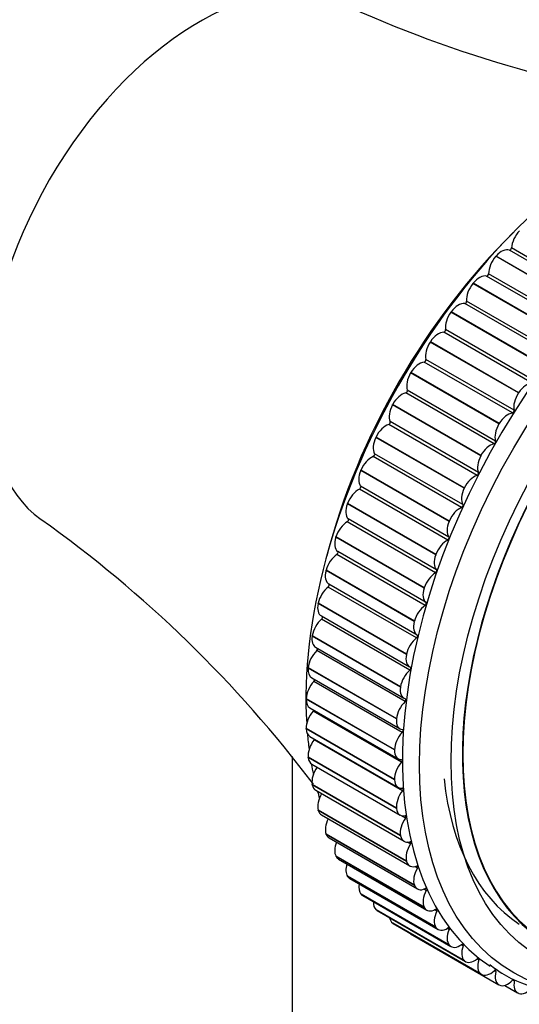
# Model space of a CAD drawing. Units: millimetres. Extents: x 0 to 1304, y 0 to 2698.
# Drawn here: x 1135 to 1163, y 706 to 761 of the extents above; entities that cross this region are included whole.
import ezdxf
from ezdxf import colors
from ezdxf.entities.mleader import LeaderData, LeaderLine
from ezdxf.math import Vec2, Vec3

# ---------------------------------------------------------------- set-up
doc = ezdxf.new("R2010")
doc.units = ezdxf.units.MM
doc.layers.add('DV6_Défaut', color=7, linetype='Continuous')
doc.layers.add('Défaut', color=7, linetype='Continuous')

# ---------------------------------------------------------------- blocks, each defined once
blk = doc.blocks.new('_DOT')
at = {"color": 0}
blk.add_line((0, 0), (-1, 0), dxfattribs=at)
at = {"color": 0, "const_width": 0.333}
blk.add_lwpolyline([(-0.1665, 0, 1), (0.1665, 0, 1)], format="xyb", close=True, dxfattribs=at)
blk = doc.blocks.new('SE5')
at = {"layer": 'DV6_Défaut', "color": 7, "linetype": 'Continuous'}
for p, q in [((1161.666, 748.227), (1161.679, 748.242)), ((1166.616, 745.369), (1161.666, 748.227)), ((1166.629, 745.384), (1161.679, 748.242)), ((1167.384, 745.713), (1162.434, 748.571)), ((1167.5, 745.838), (1162.55, 748.695)), ((1166.103, 744.26), (1161.153, 747.117)), ((1166.215, 744.392), (1161.265, 747.249)), ((1160.381, 746.702), (1160.394, 746.718)), ((1165.331, 743.844), (1160.381, 746.702)), ((1165.343, 743.86), (1160.394, 746.718)), ((1164.874, 742.724), (1159.924, 745.581)), ((1164.981, 742.862), (1160.031, 745.72)), ((1159.152, 745.097), (1159.164, 745.113)), ((1164.102, 742.239), (1159.152, 745.097)), ((1164.114, 742.255), (1159.164, 745.113)), ((1163.704, 741.114), (1158.755, 743.972)), ((1163.805, 741.259), (1158.855, 744.117)), ((1157.987, 743.421), (1157.999, 743.438)), ((1162.937, 740.563), (1157.987, 743.421)), ((1162.948, 740.58), (1157.999, 743.438)), ((1162.601, 739.441), (1157.651, 742.299)), ((1162.695, 739.591), (1157.746, 742.449)), ((1156.893, 741.685), (1156.904, 741.703)), ((1161.843, 738.827), (1156.893, 741.685)), ((1161.854, 738.845), (1156.904, 741.703)), ((1161.57, 737.714), (1156.62, 740.572)), ((1161.658, 737.869), (1156.708, 740.726)), ((1162.937, 740.563), (1162.948, 740.58)), ((1155.877, 739.899), (1155.886, 739.917)), ((1160.826, 737.041), (1155.877, 739.899)), ((1160.836, 737.06), (1155.886, 739.917)), ((1160.699, 736.102), (1155.749, 738.96)), ((1161.843, 738.827), (1161.854, 738.845)), ((1160.618, 735.944), (1155.668, 738.802)), ((1154.943, 738.074), (1154.952, 738.093)), ((1159.893, 735.216), (1154.943, 738.074)), ((1159.902, 735.235), (1154.952, 738.093)), ((1159.751, 734.142), (1154.801, 736.999)), ((1159.824, 734.302), (1154.874, 737.16)), ((1160.826, 737.041), (1160.836, 737.06)), ((1154.099, 736.221), (1154.107, 736.24)), ((1159.049, 733.363), (1154.099, 736.221)), ((1159.057, 733.382), (1154.107, 736.24)), ((1158.974, 732.317), (1154.024, 735.175)), ((1159.039, 732.479), (1154.089, 735.337)), ((1159.893, 735.216), (1159.902, 735.235)), ((1153.349, 734.351), (1153.356, 734.369)), ((1158.299, 731.493), (1153.349, 734.351)), ((1158.306, 731.512), (1153.356, 734.369)), ((1158.292, 730.482), (1153.342, 733.34)), ((1158.348, 730.645), (1153.398, 733.503)), ((1159.049, 733.363), (1159.057, 733.382)), ((1152.698, 732.475), (1152.704, 732.493)), ((1157.648, 729.617), (1152.698, 732.475)), ((1157.654, 729.636), (1152.704, 732.493)), ((1157.755, 728.81), (1152.806, 731.667)), ((1157.708, 728.648), (1152.758, 731.505)), ((1158.299, 731.493), (1158.306, 731.512)), ((1152.15, 730.604), (1152.155, 730.623)), ((1157.099, 727.746), (1152.15, 730.604)), ((1157.104, 727.765), (1152.155, 730.623)), ((1157.227, 726.824), (1152.277, 729.682)), ((1157.265, 726.985), (1152.315, 729.843)), ((1157.648, 729.617), (1157.654, 729.636)), ((1151.707, 728.75), (1151.711, 728.769)), ((1156.657, 725.893), (1151.707, 728.75)), ((1156.661, 725.911), (1151.711, 728.769)), ((1151.888, 728.059), (1156.838, 725.202)), ((1156.85, 725.023), (1151.901, 727.881)), ((1157.099, 727.746), (1157.104, 727.765)), ((1151.373, 726.924), (1151.376, 726.942)), ((1156.323, 724.067), (1151.373, 726.924)), ((1156.326, 724.085), (1151.376, 726.942)), ((1151.567, 726.302), (1156.517, 723.445)), ((1156.582, 723.255), (1151.632, 726.113)), ((1156.657, 725.893), (1156.661, 725.911)), ((1151.15, 725.137), (1151.151, 725.155)), ((1156.099, 722.28), (1151.15, 725.137)), ((1156.101, 722.297), (1151.151, 725.155)), ((1151.352, 724.583), (1156.302, 721.725)), ((1156.422, 721.531), (1151.472, 724.389)), ((1156.323, 724.067), (1156.326, 724.085)), ((1151.038, 723.4), (1151.039, 723.417)), ((1155.988, 720.542), (1151.038, 723.4)), ((1155.988, 720.559), (1151.039, 723.417)), ((1151.245, 722.911), (1156.194, 720.053)), ((1156.372, 719.861), (1151.422, 722.719)), ((1156.099, 722.28), (1156.101, 722.297)), ((1151.039, 721.723), (1151.039, 721.739)), ((1155.988, 718.881), (1151.039, 721.739)), ((1155.989, 718.865), (1151.039, 721.723)), ((1151.246, 721.297), (1156.196, 718.439)), ((1156.433, 718.255), (1151.483, 721.113)), ((1150.257, 720.172), (1150.257, 634.497)), ((1151.153, 720.115), (1151.151, 720.131)), ((1156.101, 717.273), (1151.151, 720.131)), ((1156.103, 717.258), (1151.153, 720.115)), ((1155.988, 720.542), (1155.988, 720.559)), ((1151.355, 719.75), (1156.305, 716.893)), ((1151.379, 718.588), (1151.376, 718.603)), ((1156.326, 715.745), (1151.376, 718.603)), ((1156.328, 715.73), (1151.379, 718.588)), ((1155.989, 718.865), (1155.988, 718.881)), ((1151.572, 718.281), (1156.522, 715.423)), ((1151.715, 717.15), (1151.711, 717.164)), ((1156.661, 714.306), (1151.711, 717.164)), ((1156.665, 714.292), (1151.715, 717.15)), ((1151.896, 716.897), (1156.846, 714.039)), ((1156.103, 717.258), (1156.101, 717.273)), ((1156.603, 716.723), (1156.34, 716.875)), ((1152.16, 715.809), (1152.155, 715.822)), ((1157.104, 712.964), (1152.155, 715.822)), ((1157.109, 712.951), (1152.16, 715.809)), ((1156.328, 715.73), (1156.326, 715.745)), ((1152.324, 715.607), (1157.274, 712.749)), ((1156.883, 715.274), (1156.706, 715.376)), ((1152.71, 714.574), (1152.704, 714.586)), ((1157.654, 711.728), (1152.704, 714.586)), ((1157.66, 711.716), (1152.71, 714.574)), ((1152.854, 714.418), (1157.803, 711.56)), ((1156.665, 714.292), (1156.661, 714.306)), ((1157.269, 713.917), (1157.123, 714.001)), ((1153.363, 713.452), (1153.356, 713.463)), ((1158.306, 710.605), (1153.356, 713.463)), ((1158.313, 710.595), (1153.363, 713.452)), ((1153.482, 713.339), (1158.432, 710.481)), ((1157.109, 712.951), (1157.104, 712.964)), ((1154.115, 712.451), (1154.107, 712.46)), ((1159.057, 709.602), (1154.107, 712.46)), ((1159.065, 709.593), (1154.115, 712.451)), ((1154.206, 712.375), (1159.155, 709.517)), ((1157.761, 712.659), (1157.633, 712.733)), ((1154.961, 711.575), (1154.952, 711.583)), ((1159.902, 708.725), (1154.952, 711.583)), ((1159.911, 708.717), (1154.961, 711.575)), ((1155.02, 711.532), (1159.969, 708.674)), ((1157.66, 711.716), (1157.654, 711.728)), ((1158.354, 711.51), (1158.239, 711.576)), ((1155.896, 710.83), (1155.886, 710.837)), ((1160.836, 707.979), (1155.886, 710.837)), ((1160.846, 707.972), (1155.896, 710.83)), ((1155.919, 710.815), (1160.869, 707.957)), ((1156.889, 710.234), (1161.839, 707.376)), ((1158.313, 710.595), (1158.306, 710.605)), ((1159.046, 710.474), (1158.94, 710.535)), ((1159.065, 709.593), (1159.057, 709.602)), ((1159.832, 709.559), (1159.733, 709.616)), ((1159.911, 708.717), (1159.902, 708.725)), ((1160.708, 708.771), (1160.614, 708.825)), ((1160.846, 707.972), (1160.836, 707.979)), ((1161.668, 708.113), (1161.578, 708.164)), ((1161.864, 707.363), (1161.854, 707.368)), ((1162.706, 707.59), (1162.62, 707.639)), ((1162.165, 707.343), (1162.892, 706.923)), ((1162.96, 706.893), (1162.948, 706.897))]:
    blk.add_line(p, q, dxfattribs=at)
for centre, radius, start, end in [((1181.826, 825.196), 69.08, 245.22474, 263.1301), ((1095.46, 676.315), 70.174, 37.07143, 54.54392)]:
    blk.add_arc(centre, radius, start, end, dxfattribs=at)
for centre, major_axis, start_param, end_param in [((1145.014, 747.677), (8.375, 14.506), 0.057144, 3.084533), ((1174.713, 730.531), (12.925, 22.387), 0, 3.10762), ((1169.056, 733.797), (12.75, 22.084), 0.736452, 2.423461), ((1176.127, 729.714), (-11.531, -19.973), 1.572642, 6.283185), ((1176.127, 729.714), (11.55, 20.005), 0, 4.241509), ((1168.349, 734.205), (12.109, 20.973), 1.12362, 2.017973), ((1163.255, 749.049), (-0.5, -0.866), 4.296225, 5.431746), ((1161.972, 747.667), (-0.5, -0.866), 4.373795, 5.509317), ((1161.984, 747.681), (0.5, 0.866), 0.095905, 1.231427), ((1162.479, 748.66), (-0.05, -0.0866), 0.095905, 2.290154), ((1160.747, 746.215), (0.5, 0.866), 0.173476, 1.308997), ((1161.194, 747.208), (-0.05, -0.0866), 0.173476, 2.367724), ((1160.735, 746.2), (-0.5, -0.866), 4.451365, 5.586887), ((1159.564, 744.671), (0.5, 0.866), 0.251046, 1.386567), ((1159.96, 745.672), (-0.05, -0.0866), 0.251046, 2.445294), ((1159.553, 744.655), (-0.5, -0.866), 4.528935, 5.664457), ((1158.443, 743.059), (0.5, 0.866), 0.328616, 1.464137), ((1158.786, 744.063), (-0.05, -0.0866), 0.328616, 2.522864), ((1158.432, 743.042), (-0.5, -0.866), 4.606506, 5.742027), ((1157.389, 741.389), (0.5, 0.866), 0.406186, 1.541708), ((1157.677, 742.39), (-0.05, -0.0866), 0.406186, 2.600434), ((1157.379, 741.372), (-0.5, -0.866), 4.684076, 5.819597), ((1163.392, 740.201), (0.5, 0.866), 0.328616, 1.464137), ((1156.41, 739.671), (-0.5, -0.866), 3.625349, 4.76087), ((1156.641, 740.662), (-0.05, -0.0866), 0.483756, 2.678005), ((1163.382, 740.185), (0.5, 0.866), 1.464913, 2.600434), ((1156.401, 739.653), (-0.5, -0.866), 4.761646, 5.897167), ((1162.339, 738.531), (0.5, 0.866), 0.406186, 1.541708), ((1162.627, 739.532), (0.05, 0.0866), 3.547779, 5.742027), ((1155.684, 738.891), (-0.05, -0.0866), 0.561326, 2.755575), ((1155.511, 737.915), (-0.5, -0.866), 3.702919, 4.838441), ((1162.329, 738.514), (0.5, 0.866), 1.542483, 2.678005), ((1155.503, 737.897), (-0.5, -0.866), 4.839216, 5.974738), ((1161.591, 737.804), (0.05, 0.0866), 3.625349, 5.819597), ((1161.36, 736.813), (0.5, 0.866), 0.483756, 1.619278), ((1154.698, 736.132), (-0.5, -0.866), 3.780489, 4.916011), ((1154.812, 737.086), (-0.05, -0.0866), 0.638897, 2.833145), ((1161.35, 736.796), (-0.5, -0.866), 4.761646, 5.897167), ((1154.69, 736.114), (-0.5, -0.866), 4.916786, 6.052308), ((1160.634, 736.033), (0.05, 0.0866), 3.702919, 5.897167), ((1160.461, 735.057), (0.5, 0.866), 0.561326, 1.696848), ((1153.975, 734.332), (-0.5, -0.866), 3.85806, 4.993581), ((1154.029, 735.259), (-0.05, -0.0866), 0.716467, 2.910715), ((1160.452, 735.04), (-0.5, -0.866), 4.839216, 5.974738), ((1153.969, 734.314), (-0.5, -0.866), 4.994357, 6.129878), ((1159.648, 733.274), (0.5, 0.866), 0.638897, 1.774418), ((1159.761, 734.228), (0.05, 0.0866), 3.780489, 5.974738), ((1153.348, 732.527), (-0.5, -0.866), 3.93563, 5.071151), ((1153.341, 733.421), (-0.05, -0.0866), 0.794037, 2.988285), ((1159.64, 733.256), (-0.5, -0.866), 4.916786, 6.052308), ((1153.342, 732.509), (-0.5, -0.866), 5.071927, 6.207448), ((1158.925, 731.475), (0.5, 0.866), 0.716467, 1.851988), ((1158.979, 732.402), (0.05, 0.0866), 3.85806, 6.052308), ((1152.752, 731.583), (-0.05, -0.0866), 0.871607, 3.065856), ((1152.819, 730.727), (-0.5, -0.866), 4.0132, 5.148721), ((1158.918, 731.457), (-0.5, -0.866), 4.994357, 6.129878), ((1152.814, 730.709), (0.5, 0.866), 2.007904, 3.143426), ((1158.291, 730.564), (0.05, 0.0866), 3.93563, 6.129878), ((1158.298, 729.669), (0.5, 0.866), 0.794037, 1.929558), ((1152.392, 728.943), (-0.5, -0.866), 4.09077, 5.226291), ((1152.265, 729.756), (-0.05, -0.0866), 0.949177, 3.143426), ((1158.292, 729.651), (-0.5, -0.866), 5.071927, 6.207448), ((1152.388, 728.925), (0.5, 0.866), 2.085475, 3.141593), ((1157.769, 727.869), (0.5, 0.866), 0.871607, 2.007129), ((1157.702, 728.726), (0.05, 0.0866), 4.0132, 6.207448), ((1152.07, 727.186), (-0.5, -0.866), 4.16834, 5.303862), ((1151.884, 727.951), (-0.05, -0.0866), 1.026748, 2.877545), ((1157.764, 727.851), (0.5, 0.866), 2.007904, 3.143426), ((1152.067, 727.168), (0.5, 0.866), 2.163045, 3.141593), ((1157.342, 726.085), (0.5, 0.866), 0.949177, 2.084699), ((1157.215, 726.898), (-0.05, -0.0866), 0.949177, 3.143426), ((1151.61, 726.178), (-0.05, -0.0866), 1.104318, 2.615457), ((1151.854, 725.466), (-0.5, -0.866), 4.24591, 5.381432), ((1157.338, 726.068), (0.5, 0.866), 2.085475, 3.220996), ((1151.852, 725.449), (0.5, 0.866), 2.240615, 3.141593), ((1156.833, 725.093), (-0.05, -0.0866), 1.026748, 3.220996), ((1151.445, 724.448), (-0.05, -0.0866), 1.181888, 2.34455), ((1157.019, 724.328), (0.5, 0.866), 1.026748, 2.162269), ((1151.745, 723.793), (-0.5, -0.866), 4.323481, 5.459002), ((1157.017, 724.311), (0.5, 0.866), 2.163045, 3.298566), ((1151.745, 723.777), (0.5, 0.866), 2.318185, 3.141593), ((1156.559, 723.32), (-0.05, -0.0866), 1.104318, 3.298566), ((1156.803, 722.608), (0.5, 0.866), 1.104318, 2.239839), ((1151.745, 722.179), (-0.5, -0.866), 4.401051, 5.536572), ((1151.39, 722.773), (-0.05, -0.0866), 1.259458, 2.058448), ((1156.802, 722.591), (0.5, 0.866), 2.240615, 3.376136), ((1151.746, 722.163), (0.5, 0.866), 2.395755, 3.141593), ((1169.056, 733.797), (12.75, 22.084), -3.831242, -3.786485), ((1156.695, 720.936), (0.5, 0.866), 1.181888, 2.317409), ((1156.395, 721.591), (-0.05, -0.0866), 1.181888, 3.376136), ((1151.854, 720.631), (-0.5, -0.866), 4.478621, 5.614142), ((1151.446, 721.161), (-0.05, -0.0866), 1.337028, 1.747028), ((1151.855, 720.616), (0.5, 0.866), 2.473325, 3.141593), ((1156.694, 720.919), (0.5, 0.866), 2.318185, 3.453707), ((1152.07, 719.161), (-0.5, -0.866), 4.556191, 5.691713), ((1169.056, 733.797), (12.75, 22.084), -3.743882, -3.711439), ((1156.695, 719.321), (0.5, 0.866), 1.259458, 2.39498), ((1156.34, 719.915), (-0.05, -0.0866), 1.259458, 3.453707), ((1152.072, 719.147), (0.5, 0.866), 2.550896, 3.141593), ((1156.696, 719.305), (0.5, 0.866), 2.395755, 3.531277), ((1174.925, 730.408), (11.5, 19.919), 2.471636, 3.101153), ((1152.392, 717.776), (-0.5, -0.866), 4.685244, 5.769283), ((1169.056, 733.797), (12.75, 22.084), -3.657656, -3.635577), ((1156.803, 717.774), (0.5, 0.866), 1.337028, 2.47255), ((1156.396, 718.303), (-0.05, -0.0866), 1.337028, 3.531277), ((1152.396, 717.763), (0.5, 0.866), 2.628466, 3.141593), ((1156.805, 717.759), (0.5, 0.866), 2.473325, 3.608847), ((1156.562, 716.765), (-0.05, -0.0866), 1.414599, 3.608847), ((1152.819, 716.485), (-0.5, -0.866), 4.817687, 5.846853), ((1157.019, 716.303), (0.5, 0.866), 1.414599, 2.55012), ((1152.824, 716.473), (0.5, 0.866), 2.706036, 3.141593), ((1157.022, 716.289), (0.5, 0.866), 2.550896, 3.686417), ((1153.348, 715.296), (-0.5, -0.866), 4.957569, 5.924423), ((1157.342, 714.918), (0.5, 0.866), 1.492169, 2.62769), ((1156.837, 715.31), (-0.05, -0.0866), 1.492169, 3.686417), ((1153.354, 715.284), (0.5, 0.866), 2.783606, 3.141593), ((1153.975, 714.215), (-0.5, -0.866), 5.107501, 6.001993), ((1157.346, 714.905), (0.5, 0.866), 2.628466, 3.763987), ((1157.219, 713.946), (-0.05, -0.0866), 1.569739, 3.763987), ((1153.982, 714.205), (0.5, 0.866), 2.861176, 3.141593), ((1157.769, 713.627), (0.5, 0.866), 1.569739, 2.70526), ((1154.698, 713.25), (-0.5, -0.866), 5.271924, 6.079564), ((1157.774, 713.615), (0.5, 0.866), 2.706036, 3.841557), ((1154.706, 713.241), (0.5, 0.866), 2.938747, 3.141593), ((1158.298, 712.438), (-0.5, -0.866), 4.788902, 5.924423), ((1157.707, 712.682), (-0.05, -0.0866), 1.647309, 3.841557), ((1155.511, 712.406), (-0.5, -0.866), 5.459463, 6.157134), ((1155.52, 712.398), (0.5, 0.866), 3.016317, 3.141593), ((1158.303, 712.426), (0.5, 0.866), 2.783606, 3.919128), ((1158.925, 711.357), (-0.5, -0.866), 4.866472, 6.001993), ((1158.297, 711.525), (-0.05, -0.0866), 1.724879, 3.919128), ((1156.41, 711.688), (-0.5, -0.866), 5.691721, 6.234704), ((1156.419, 711.681), (0.5, 0.866), 3.093887, 3.141593), ((1157.389, 711.1), (0.5, 0.866), 2.95039, 3.141593), ((1158.932, 711.347), (0.5, 0.866), 2.861176, 3.996698), ((1159.648, 710.392), (-0.5, -0.866), 4.944042, 6.079564), ((1158.986, 710.482), (-0.05, -0.0866), 1.802449, 3.996698), ((1159.655, 710.383), (0.5, 0.866), 2.938747, 4.074268), ((1159.77, 709.56), (-0.05, -0.0866), 1.88002, 4.074268), ((1160.461, 709.548), (-0.5, -0.866), 5.021612, 6.157134), ((1160.469, 709.54), (0.5, 0.866), 3.016317, 4.151838), ((1161.36, 708.83), (-0.5, -0.866), 5.099183, 6.234704), ((1160.643, 708.765), (-0.05, -0.0866), 1.95759, 4.151838), ((1161.369, 708.823), (0.5, 0.866), 3.093887, 4.229408), ((1161.601, 708.1), (-0.05, -0.0866), 2.03516, 4.229408), ((1162.339, 708.242), (0.5, 0.866), 2.03516, 3.170681), ((1162.349, 708.237), (-0.5, -0.866), 0.029865, 1.165386), ((1162.638, 707.57), (-0.05, -0.0866), 2.11273, 4.306979), ((1163.392, 707.789), (0.5, 0.866), 2.11273, 3.248252), ((1163.403, 707.785), (-0.5, -0.866), 0.107435, 1.242956)]:
    blk.add_ellipse(centre, major_axis=major_axis, ratio=0.57735, start_param=start_param, end_param=end_param, dxfattribs=at)
for centre, major_axis in [((1175.42, 730.123), (12.75, 22.084)), ((1176.127, 729.714), (12, 20.785))]:
    blk.add_ellipse(centre, major_axis=major_axis, ratio=0.57735, dxfattribs=at)
for points, knots in [([(1147.257, 832.691), (1146.842, 832.448), (1144.334, 830.966), (1140.067, 828.288), (1134.751, 823.959), (1130.363, 819.739), (1126.438, 815.373), (1123.059, 811.029), (1119.161, 805.218), (1115.257, 797.958), (1111.652, 788.79), (1108.983, 779.251), (1107.123, 769.414), (1105.712, 757.451), (1105.032, 743.822), (1104.919, 728.595), (1105.635, 713.556), (1107.386, 698.338), (1110.27, 683.879), (1114.144, 670.457), (1118.739, 658.434), (1124.116, 647.651), (1130.009, 638.502), (1136.389, 630.768), (1142.653, 624.96), (1148.773, 620.626), (1154.141, 617.67), (1159.362, 615.522), (1164.386, 614.031), (1169.366, 613.065), (1174.778, 612.551), (1180.592, 612.576), (1186.652, 613.224), (1192.476, 614.411), (1197.848, 615.979), (1203.081, 617.93), (1208.583, 620.441), (1214.735, 623.84), (1221.541, 628.382), (1228.449, 633.837), (1234.752, 639.556), (1239.697, 644.543), (1243.353, 648.515), (1246.367, 651.964), (1249.552, 655.796), (1253.335, 660.638), (1257.681, 666.647), (1261.408, 672.298), (1263.646, 675.95), (1264.361, 677.142)], [0, 0, 0, 0, 0.003585, 0.021677, 0.037411, 0.050867, 0.062182, 0.075354, 0.085664, 0.105938, 0.126412, 0.148016, 0.170959, 0.194811, 0.233414, 0.271392, 0.309648, 0.350471, 0.394652, 0.433359, 0.472382, 0.510721, 0.545727, 0.577215, 0.60995, 0.631148, 0.652485, 0.671275, 0.687401, 0.704079, 0.720454, 0.739066, 0.757853, 0.775003, 0.79051, 0.804699, 0.820321, 0.838028, 0.857829, 0.879524, 0.899178, 0.915091, 0.925764, 0.93426, 0.944637, 0.957673, 0.973274, 0.991328, 1, 1, 1, 1]), ([(1256.061, 686.721), (1254.352, 683.725), (1250.679, 677.676), (1244.84, 669.226), (1238.556, 661.197), (1231.839, 653.58), (1224.398, 646.204), (1216.438, 639.481), (1208.229, 633.819), (1200.009, 629.531), (1191.977, 626.589), (1184.308, 624.924), (1177.367, 624.433), (1171.726, 624.837), (1167.191, 625.715), (1163.13, 626.928), (1158.731, 628.789), (1154.252, 631.383), (1150.189, 634.433), (1146.843, 637.48), (1143.925, 640.558), (1141.121, 643.933), (1138.242, 647.906), (1134.686, 653.55), (1130.72, 661.171), (1126.775, 670.811), (1123.594, 680.757), (1121.188, 690.422), (1119.382, 700.084), (1118.038, 710.42), (1117.166, 722.119), (1116.894, 735.365), (1117.192, 747.425), (1117.857, 757.577), (1118.654, 764.873), (1119.671, 771.273), (1120.789, 776.578), (1122.019, 781.296), (1123.389, 785.654), (1125.086, 790.146), (1127.212, 794.86), (1130.189, 800.246), (1134.384, 806.262), (1138.877, 811.337), (1143.182, 815.345), (1147.428, 818.77), (1150.848, 820.898), (1153.028, 822.184), (1153.326, 822.358)], [0, 0, 0, 0, 0.022953, 0.047058, 0.068726, 0.092136, 0.117408, 0.143533, 0.169769, 0.196257, 0.222883, 0.249453, 0.275778, 0.299314, 0.315424, 0.331823, 0.351909, 0.375469, 0.39728, 0.415414, 0.430888, 0.447821, 0.466625, 0.486835, 0.522037, 0.558855, 0.593922, 0.625122, 0.65362, 0.684128, 0.717647, 0.75427, 0.794337, 0.815405, 0.834804, 0.850997, 0.864097, 0.874487, 0.885913, 0.895982, 0.907289, 0.920612, 0.936779, 0.956244, 0.967344, 0.979412, 0.997188, 1, 1, 1, 1]), ([(1161.342, 708.504), (1161.579, 708.32), (1162.407, 707.685), (1164.331, 707.033), (1166.884, 706.692), (1169.628, 706.966), (1172.276, 707.707), (1173.824, 708.499), (1174.586, 708.897)], [0, 0, 0, 0, 0.063908, 0.259459, 0.454664, 0.65267, 0.854896, 1, 1, 1, 1])]:
    blk.add_open_spline(points, degree=3, knots=knots, dxfattribs=at)

msp = doc.modelspace()

# ---------------------------------------------------------------- block references
at = {"layer": 'Défaut'}
msp.add_blockref('SE5', (0, 0), dxfattribs=at)

# ---------------------------------------------------------------- leaders
at = {"layer": 'Défaut', "color": 7, "linetype": 'Continuous'}
ml = msp.add_multileader_mtext('Standard', dxfattribs=at)
ml.set_content('{\\pxsm0.9;\\fSolid Edge ISO|b1||i0||c0|p34;\\W1.;12/05/2021\\P}', color=256)
ml.set_leader_properties()
ml.set_arrow_properties(name='DOT')
ml.build(insert=Vec2(0, 0))
ml.multileader.update_dxf_attribs({"leader_type": 0, "dogleg_length": 0, "arrow_head_size": 12})
ctx = ml.context
ctx.base_point, ctx.char_height, ctx.arrow_head_size, ctx.landing_gap_size = Vec3(1109.332, 2691.044), 12, 12, 4.2
notes = []
notes.append((ctx, [(0, (0, 0, 0), (0, 0), (1, 0), 1, [])]))
ctx.mtext.insert = Vec3(1111.332, 2697.164)
for ctx, leaders in notes:
    for number, flags, end, landing, length, lines in leaders:
        leader = LeaderData()
        leader.index, (leader.has_last_leader_line, leader.has_dogleg_vector, leader.attachment_direction) = number, flags
        leader.last_leader_point, leader.dogleg_vector, leader.dogleg_length = Vec3(end), Vec3(landing), length
        for number, points, colour, breaks in lines:
            line = LeaderLine()
            line.index, line.vertices, line.color, line.breaks = number, Vec3.list(points), colors.encode_raw_color(colour), breaks
            leader.lines.append(line)
        ctx.leaders.append(leader)

doc.saveas('drawing.dxf')
